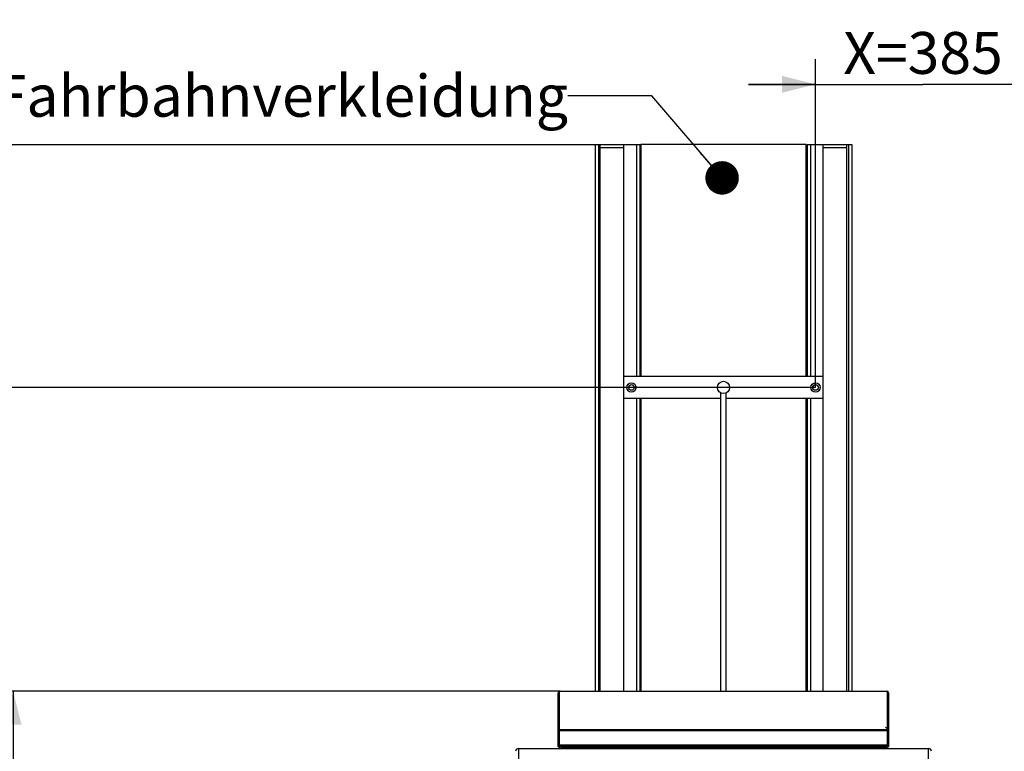
# Model space of a CAD drawing. Units: millimetres. Extents: x 0 to 12600, y 0 to 8910.
# Drawn here: x 1856 to 3620, y 6259 to 7569 of the extents above; entities that cross this region are included whole.
import ezdxf

# ---------------------------------------------------------------- set-up
doc = ezdxf.new("R2010")
doc.units = ezdxf.units.MM
doc.header["$LTSCALE"] = 693
doc.layers.get('0').update_dxf_attribs({"linetype": 'CONTINUOUS'})
for name, color, linetype in [('BEZUGSACHSEN', 7, 'CONTINUOUS'), ('RUNDUNGEN', 7, 'CONTINUOUS'), ('ZEICHNUNGSBEMASSUNGEN', 7, 'CONTINUOUS')]:
    doc.layers.add(name, color=color, linetype=linetype)
doc.styles.get("Standard").update_dxf_attribs({"font": 'arial.ttf'})
doc.dimstyles.new('DIMSTYLE_1', dxfattribs={"dimtxt": 75, "dimasz": 60, "dimexe": 1.5, "dimexo": 0, "dimtad": 1, "dimdec": 3, "dimdsep": 46, "dimtxsty": 'Standard', "dimblk": '_FILLED', "dimblk1": '_FILLED', "dimblk2": '_FILLED', "dimcen": 0.09, "dimadec": 3, "dimazin": 2, "dimtp": 0.5, "dimtm": 0.5, "dimtfac": 1, "dimtdec": 3, "dimtofl": 0, "dimtmove": 0, "dimatfit": 3, "dimldrblk": '_FILLED', "dimfxl": 1, "dimtolj": 1, "dimarcsym": 0})
doc.dimstyles.new('DIMSTYLE_2', dxfattribs={"dimtxt": 75, "dimasz": 60, "dimexe": 1.5, "dimexo": 0, "dimtad": 1, "dimdec": 3, "dimdsep": 46, "dimtxsty": 'Standard', "dimblk": '_FILLED', "dimblk1": '_FILLED', "dimblk2": '_FILLED', "dimcen": 0.09, "dimadec": 3, "dimazin": 2, "dimtp": 2, "dimtm": 2, "dimtfac": 1, "dimtdec": 3, "dimtofl": 0, "dimtmove": 0, "dimatfit": 3, "dimldrblk": '_FILLED', "dimfxl": 1, "dimtolj": 1, "dimarcsym": 0})
doc.dimstyles.new('DIMSTYLE_3', dxfattribs={"dimtxt": 75, "dimasz": 60, "dimexe": 1.5, "dimexo": 0, "dimtad": 1, "dimdec": 3, "dimdsep": 46, "dimtxsty": 'Standard', "dimblk": '_FILLED', "dimblk1": '_FILLED', "dimblk2": '_FILLED', "dimcen": 0.09, "dimadec": 3, "dimazin": 2, "dimtp": 1.2, "dimtm": 1.2, "dimtfac": 1, "dimtdec": 3, "dimtofl": 0, "dimtmove": 0, "dimatfit": 3, "dimldrblk": '_FILLED', "dimfxl": 1, "dimtolj": 1, "dimarcsym": 0})
doc.dimstyles.get("Standard").update_dxf_attribs({"dimtxt": 75, "dimasz": 60, "dimexe": 1.5, "dimexo": 0, "dimtad": 1, "dimdec": 3, "dimdsep": 46, "dimtxsty": 'Standard', "dimblk": '_FILLED', "dimblk1": '_FILLED', "dimblk2": '_FILLED', "dimcen": 0.09, "dimadec": 3, "dimazin": 2, "dimtol": 1, "dimtp": 0.005, "dimtm": 0.005, "dimtfac": 1, "dimtdec": 3, "dimtofl": 0, "dimtmove": 0, "dimatfit": 3, "dimldrblk": '_FILLED', "dimfxl": 1, "dimtolj": 1, "dimarcsym": 0})

# ---------------------------------------------------------------- blocks, each defined once
blk = doc.blocks.new('_FILLED')
at = {"color": 0, "linetype": 'ByBlock'}
blk.add_solid([(0, 0), (-1, 0.25), (-1, -0.25)], dxfattribs=at)
blk = doc.blocks.new('*D4')
at = {"layer": 'ZEICHNUNGSBEMASSUNGEN', "color": 2, "linetype": 'Continuous', "transparency": 16777216}
for p, q in [((3282.2, 6910.5), (3282.2, 7498.6)), ((3667.2, 5753.5), (3667.2, 7498.6)), ((3282.2, 7453.6), (3162.2, 7453.6)), ((3162.2, 7453.6), (3474.7, 7453.6)), ((3787.2, 7453.6), (3474.7, 7453.6)), ((3667.2, 7453.6), (3787.2, 7453.6))]:
    blk.add_line(p, q, dxfattribs=at)
at = {"layer": 'ZEICHNUNGSBEMASSUNGEN', "color": 2, "linetype": 'Continuous', "transparency": 16777216, "xscale": 60, "yscale": 60, "zscale": 60}
blk.add_blockref('_FILLED', (3282.2, 7453.6), dxfattribs=at)
at = {"layer": 'ZEICHNUNGSBEMASSUNGEN', "color": 2, "linetype": 'Continuous', "transparency": 16777216, "xscale": 60, "yscale": 60, "zscale": 60, "rotation": 180}
blk.add_blockref('_FILLED', (3667.2, 7453.6), dxfattribs=at)
at = {"layer": 'ZEICHNUNGSBEMASSUNGEN', "color": 2, "linetype": 'Continuous', "transparency": 16777216, "insert": (3474.7, 7547.4), "char_height": 75, "width": 305.576, "attachment_point": 2, "line_spacing_factor": 0.9}
blk.add_mtext('X=385', dxfattribs=at)
blk = doc.blocks.new('*D5')
at = {"layer": 'ZEICHNUNGSBEMASSUNGEN', "color": 2, "linetype": 'Continuous', "transparency": 16777216}
for p, q in [((2969.2, 7345.5), (1492.5, 7345.5)), ((1537.5, 7345.5), (1537.5, 6254.5)), ((1537.5, 5163.5), (1537.5, 6254.5)), ((3667.2, 5163.5), (1492.5, 5163.5))]:
    blk.add_line(p, q, dxfattribs=at)
at = {"layer": 'ZEICHNUNGSBEMASSUNGEN', "color": 2, "linetype": 'Continuous', "transparency": 16777216, "xscale": 60, "yscale": 60, "zscale": 60}
for p, rotation in [((1537.5, 7345.5), 90), ((1537.5, 5163.5), 270)]:
    blk.add_blockref('_FILLED', p, dxfattribs=dict(at, rotation=rotation))
at = {"layer": 'ZEICHNUNGSBEMASSUNGEN', "color": 2, "linetype": 'Continuous', "transparency": 16777216, "insert": (1443.7, 6254.5), "char_height": 75, "width": 233.086, "attachment_point": 2, "rotation": 90, "line_spacing_factor": 0.9}
blk.add_mtext('2182', dxfattribs=at)
blk = doc.blocks.new('*D6')
at = {"layer": 'ZEICHNUNGSBEMASSUNGEN', "color": 2, "linetype": 'Continuous', "transparency": 16777216}
for p, q in [((3282.2, 6910.5), (1642.6, 6910.5)), ((1687.6, 6910.5), (1687.6, 6037)), ((1687.6, 5163.5), (1687.6, 6037)), ((3667.2, 5163.5), (1642.6, 5163.5))]:
    blk.add_line(p, q, dxfattribs=at)
at = {"layer": 'ZEICHNUNGSBEMASSUNGEN', "color": 2, "linetype": 'Continuous', "transparency": 16777216, "xscale": 60, "yscale": 60, "zscale": 60}
for p, rotation in [((1687.6, 6910.5), 90), ((1687.6, 5163.5), 270)]:
    blk.add_blockref('_FILLED', p, dxfattribs=dict(at, rotation=rotation))
at = {"layer": 'ZEICHNUNGSBEMASSUNGEN', "color": 2, "linetype": 'Continuous', "transparency": 16777216, "insert": (1593.9, 6037), "char_height": 75, "width": 363.848, "attachment_point": 2, "rotation": 90, "line_spacing_factor": 0.9}
blk.add_mtext('Y=1747', dxfattribs=at)
blk = doc.blocks.new('*D7')
at = {"layer": 'ZEICHNUNGSBEMASSUNGEN', "color": 2, "linetype": 'Continuous', "transparency": 16777216}
for p, q in [((2824.2, 6366.5), (1799.1, 6366.5)), ((1844.1, 6366.5), (1844.1, 5765)), ((1844.1, 5163.5), (1844.1, 5765)), ((3667.2, 5163.5), (1799.1, 5163.5))]:
    blk.add_line(p, q, dxfattribs=at)
at = {"layer": 'ZEICHNUNGSBEMASSUNGEN', "color": 2, "linetype": 'Continuous', "transparency": 16777216, "xscale": 60, "yscale": 60, "zscale": 60}
for p, rotation in [((1844.1, 6366.5), 90), ((1844.1, 5163.5), 270)]:
    blk.add_blockref('_FILLED', p, dxfattribs=dict(at, rotation=rotation))
at = {"layer": 'ZEICHNUNGSBEMASSUNGEN', "color": 2, "linetype": 'Continuous', "transparency": 16777216, "insert": (1750.3, 5765), "char_height": 75, "width": 233.086, "attachment_point": 2, "rotation": 90, "line_spacing_factor": 0.9}
blk.add_mtext('1203', dxfattribs=at)
blk = doc.blocks.new('*D27')
at = {"layer": 'ZEICHNUNGSBEMASSUNGEN', "color": 2, "linetype": 'Continuous', "transparency": 16777216}
for p, q in [((3567.2, 7683.5), (4937.4, 7683.5)), ((4892.4, 7683.5), (4892.4, 6718.5)), ((4892.4, 5753.5), (4892.4, 6718.5)), ((4667.2, 5753.5), (4937.4, 5753.5))]:
    blk.add_line(p, q, dxfattribs=at)
at = {"layer": 'ZEICHNUNGSBEMASSUNGEN', "color": 2, "linetype": 'Continuous', "transparency": 16777216, "xscale": 60, "yscale": 60, "zscale": 60}
for p, rotation in [((4892.4, 7683.5), 90), ((4892.4, 5753.5), 270)]:
    blk.add_blockref('_FILLED', p, dxfattribs=dict(at, rotation=rotation))
at = {"layer": 'ZEICHNUNGSBEMASSUNGEN', "color": 2, "linetype": 'Continuous', "transparency": 16777216, "insert": (4798.6, 6718.5), "char_height": 75, "width": 233.086, "attachment_point": 2, "rotation": 90, "line_spacing_factor": 0.9}
blk.add_mtext('1930', dxfattribs=at)

msp = doc.modelspace()

# ---------------------------------------------------------------- hatches: boundary and pattern name
at = {"linetype": 'Continuous'}
h = msp.add_hatch(dxfattribs=at)
h.set_pattern_fill('DEFAULT__1', color=2, scale=7.583814, angle=285, style=0, pattern_type=0)
h.set_pattern_definition([(285, (0, 0), (7.325402, 1.9628356), [])])
edge = h.paths.add_edge_path()
edge.add_line((3667.1609, 5163.5096), (4667.1609, 5163.5096))
edge.add_line((3667.1609, 5753.5096), (3667.1609, 5163.5096))
edge.add_line((4667.1609, 5753.5096), (3667.1609, 5753.5096))
edge.add_line((4667.1609, 5163.5096), (4667.1609, 5753.5096))
edge = h.paths.add_edge_path()
edge.add_line((4667.1609, 7793.5096), (4667.1609, 7973.6094))
edge.add_line((4667.1609, 7793.5096), (4567.1609, 7793.5096))
edge.add_line((4567.1609, 7793.5096), (4567.1609, 7943.5096))
edge.add_line((4567.1609, 7943.5096), (3567.1609, 7843.5096))
edge.add_line((3567.1609, 7843.5096), (3567.1609, 7683.5096))
edge.add_line((3567.1609, 7683.5096), (3467.1609, 7683.5096))
edge.add_line((3467.1609, 7683.5096), (3467.1609, 7833.5096))
edge.add_line((3467.1609, 7833.5096), (3167.1609, 7803.5096))
edge.add_line((3167.1609, 7803.5096), (3167.1609, 7823.6094))
edge.add_line((3167.1609, 7823.6094), (4667.1609, 7973.6094))

# ---------------------------------------------------------------- linework, layer by layer
at = {"color": 7, "linetype": 'Continuous'}
for p, q in [((2969.1609, 7345.5096), (2969.1609, 6930.5096)), ((3265.1609, 7345.5096), (2969.1609, 7345.5096)), ((3265.1609, 6930.5096), (3265.1609, 7345.5096)), ((2969.1609, 6890.5096), (2969.1609, 6366.5096)), ((3265.1609, 6366.5096), (3265.1609, 6890.5096)), ((2821.1609, 6266.5096), (2821.1609, 6363.5096)), ((2823.1609, 6363.5096), (2821.1609, 6363.5096)), ((2823.1609, 6265.2023), (2823.1609, 6365.4327)), ((2824.1609, 6366.5096), (2824.1609, 6366.3011)), ((2824.1609, 6366.5096), (3410.1609, 6366.5096)), ((3410.1609, 6366.3011), (3410.1609, 6366.5096)), ((3411.1609, 6265.2023), (3411.1609, 6365.4327)), ((3411.1609, 6363.5096), (3413.1609, 6363.5096)), ((3413.1609, 6266.5096), (3413.1609, 6363.5096)), ((2821.1609, 6296.3776), (2823.1609, 6296.3776)), ((2821.1609, 6266.5096), (2823.1609, 6266.5096)), ((2825.1609, 6264.8559), (2825.1609, 6263.5096)), ((2827.1609, 6263.5096), (2827.1609, 6264.7758)), ((3406.1609, 6266.7589), (2828.1609, 6266.7589)), ((3406.1609, 6264.7665), (2828.1609, 6264.7665)), ((2890.1609, 6263.5096), (2890.1609, 6264.7665)), ((2913.1609, 6263.5096), (2913.1609, 6264.7665)), ((2921.1609, 6263.5096), (2921.1609, 6264.7665)), ((3313.1609, 6263.5096), (3313.1609, 6264.7665)), ((3321.1609, 6263.5096), (3321.1609, 6264.7665)), ((3344.1609, 6264.7665), (3344.1609, 6263.5096)), ((3407.1609, 6264.1121), (3407.1609, 6263.5096)), ((3409.1609, 6263.5096), (3409.1609, 6264.8559)), ((3411.1609, 6266.5096), (3413.1609, 6266.5096)), ((2749.6609, 6263.5096), (3484.6609, 6263.5096))]:
    msp.add_line(p, q, dxfattribs=at)
at = {"color": 2, "linetype": 'Continuous'}
for p, q in [((2821.181, 6363.4926), (2823.1609, 6364.7824)), ((2821.181, 6267.0687), (2821.181, 6363.4926)), ((3411.1609, 6364.7824), (3413.1408, 6363.4926)), ((3413.1408, 6363.4926), (3413.1408, 6297.7827)), ((3411.1609, 6297.0892), (3411.1609, 6299.0724)), ((3411.1609, 6295.4177), (3411.1609, 6297.0892)), ((3411.1609, 6294.5256), (3411.1609, 6295.4177)), ((3413.1408, 6297.7827), (3413.1408, 6296.3621)), ((3413.1408, 6296.3621), (3413.1408, 6295.1647)), ((3413.1408, 6295.1647), (3413.1408, 6294.5256)), ((3413.1408, 6294.5256), (3413.1408, 6267.0687)), ((2823.1609, 6267.0687), (2821.181, 6267.0687)), ((3413.1408, 6267.0687), (3411.1609, 6267.0687))]:
    msp.add_line(p, q, dxfattribs=at)
at = {"color": 9, "linetype": 'Continuous'}
for p, q in [((3411.1609, 6365.438), (2823.1609, 6365.438)), ((3411.1609, 6299.0724), (3407.6253, 6301.3754)), ((2823.1609, 6297.3461), (3411.1609, 6297.3461)), ((3411.1609, 6295.4177), (2823.1609, 6295.4177)), ((3413.1609, 6294.5256), (3409.6052, 6294.5256)), ((3411.1609, 6297.7827), (3413.1609, 6297.7827)), ((2823.1609, 6270.1749), (3411.1609, 6270.1749)), ((3411.1609, 6268.1826), (2823.1609, 6268.1826)), ((2828.1609, 6266.7589), (2828.1609, 6263.5096)), ((3406.1609, 6263.5096), (3406.1609, 6266.7589)), ((2749.6609, 6263.5096), (2749.6609, 6189.5094)), ((3484.6609, 5315.5807), (3484.6609, 6263.5096))]:
    msp.add_line(p, q, dxfattribs=at)
at = {"color": 6, "linetype": 'Continuous'}
msp.add_line((2821.181, 6296.3776), (2823.1609, 6297.6673), dxfattribs=at)
at = {"color": 7, "linetype": 'Continuous'}
for centre, radius, start, end in [((2824.1609, 6363.5096), 3, 90, 180), ((3410.1609, 6363.5096), 3, 0, 90), ((2749.6609, 6258.5096), 5, 90, 180), ((3484.6609, 6258.5096), 5, 0, 90)]:
    msp.add_arc(centre, radius, start, end, dxfattribs=at)
for points, knots in [([(2823.2574, 6365.438), (2823.2897, 6365.4379), (2823.3543, 6365.4467), (2823.4455, 6365.4771), (2823.5319, 6365.5139), (2823.6134, 6365.5543), (2823.6888, 6365.5992), (2823.7788, 6365.6637), (2823.8394, 6365.7186), (2823.8766, 6365.7567)], [0, 0, 0, 0, 0.136406993, 0.27222796, 0.405056098, 0.532890654, 0.656050799, 0.775033195, 1, 1, 1, 1]), ([(2823.8766, 6365.7567), (2823.8911, 6365.7716), (2823.9444, 6365.8288), (2823.9924, 6365.8908), (2824.0241, 6365.9385)], [0, 0, 0, 0, 0.266361475, 1, 1, 1, 1]), ([(2824.0241, 6365.9385), (2824.0655, 6366.0008), (2824.1162, 6366.0943), (2824.1539, 6366.2196), (2824.1609, 6366.2755), (2824.1609, 6366.3011)], [0, 0, 0, 0, 0.572478636, 0.803754182, 1, 1, 1, 1]), ([(3410.1609, 6366.3011), (3410.1609, 6366.2746), (3410.1684, 6366.2164), (3410.1963, 6366.1257), (3410.2424, 6366.0262), (3410.3071, 6365.9201), (3410.3928, 6365.8099), (3410.5028, 6365.6988), (3410.6378, 6365.5907), (3410.7419, 6365.5275), (3410.799, 6365.5011)], [0, 0, 0, 0, 0.074890441, 0.163822825, 0.266699536, 0.383123351, 0.51337737, 0.659106149, 0.822634882, 1, 1, 1, 1]), ([(3410.799, 6365.5011), (3410.8403, 6365.482), (3410.9266, 6365.4501), (3411.0183, 6365.4379), (3411.0643, 6365.438)], [0, 0, 0, 0, 0.49726954, 1, 1, 1, 1]), ([(2828.1609, 6266.7589), (2827.8364, 6266.7589), (2827.1984, 6266.7644), (2826.2721, 6266.7882), (2825.4179, 6266.8272), (2824.7675, 6266.8721), (2824.3082, 6266.9158), (2824.0168, 6266.9497), (2823.7651, 6266.9856), (2823.5555, 6267.0233), (2823.4086, 6267.0578), (2823.3143, 6267.0871), (2823.2603, 6267.1077), (2823.2177, 6267.1284), (2823.1866, 6267.1492), (2823.1664, 6267.1706), (2823.1609, 6267.1873), (2823.1609, 6267.1947)], [0, 0, 0, 0, 0.192300833, 0.378058318, 0.549053479, 0.69900487, 0.764328267, 0.822438628, 0.872828565, 0.91500962, 0.948596439, 0.962141001, 0.973534202, 0.982819913, 0.990102198, 0.995629317, 1, 1, 1, 1]), ([(2823.1609, 6265.2023), (2823.1609, 6265.1949), (2823.1664, 6265.1782), (2823.1866, 6265.1568), (2823.2177, 6265.136), (2823.2603, 6265.1153), (2823.3143, 6265.0947), (2823.4086, 6265.0654), (2823.5555, 6265.0309), (2823.7651, 6264.9932), (2824.0168, 6264.9573), (2824.3082, 6264.9235), (2824.7675, 6264.8798), (2825.4179, 6264.8348), (2826.2721, 6264.7958), (2827.1984, 6264.772), (2827.8364, 6264.7665), (2828.1609, 6264.7665)], [0, 0, 0, 0, 0.004370683, 0.009897802, 0.017180087, 0.026465798, 0.037858999, 0.051403561, 0.08499038, 0.127171435, 0.177561372, 0.235671733, 0.30099513, 0.450946521, 0.621941682, 0.807699167, 1, 1, 1, 1]), ([(3411.1609, 6267.1947), (3411.1609, 6267.1873), (3411.1553, 6267.1706), (3411.1351, 6267.1492), (3411.104, 6267.1284), (3411.0615, 6267.1077), (3411.0075, 6267.0871), (3410.9131, 6267.0578), (3410.7662, 6267.0233), (3410.5567, 6266.9856), (3410.3049, 6266.9497), (3410.0135, 6266.9158), (3409.5542, 6266.8721), (3408.9038, 6266.8272), (3408.0496, 6266.7882), (3407.1233, 6266.7644), (3406.4854, 6266.7589), (3406.1609, 6266.7589)], [0, 0, 0, 0, 0.004370683, 0.009897802, 0.017180087, 0.026465798, 0.037858999, 0.051403561, 0.08499038, 0.127171435, 0.177561372, 0.235671733, 0.30099513, 0.450946521, 0.621941682, 0.807699167, 1, 1, 1, 1]), ([(3406.1609, 6264.7665), (3406.4854, 6264.7665), (3407.1233, 6264.772), (3408.0496, 6264.7958), (3408.9038, 6264.8348), (3409.5542, 6264.8798), (3410.0135, 6264.9235), (3410.3049, 6264.9573), (3410.5567, 6264.9932), (3410.7662, 6265.0309), (3410.9131, 6265.0654), (3411.0075, 6265.0947), (3411.0615, 6265.1153), (3411.104, 6265.136), (3411.1351, 6265.1568), (3411.1553, 6265.1782), (3411.1609, 6265.1949), (3411.1609, 6265.2023)], [0, 0, 0, 0, 0.192300833, 0.378058318, 0.549053479, 0.69900487, 0.764328267, 0.822438628, 0.872828565, 0.91500962, 0.948596439, 0.962141001, 0.973534202, 0.982819913, 0.990102198, 0.995629317, 1, 1, 1, 1])]:
    msp.add_open_spline(points, degree=3, knots=knots, dxfattribs=at)
at = {"layer": 'BEZUGSACHSEN', "color": 7, "linetype": 'Continuous'}
for p, q in [((2895.9609, 7340.6096), (2895.9609, 7345.5096)), ((2895.9609, 7345.5096), (2938.3608, 7345.5096)), ((2895.9609, 7340.6096), (2938.3608, 7340.6096)), ((2895.9609, 6366.5096), (2895.9609, 7340.5096)), ((2895.9609, 7340.5096), (2938.3609, 7340.5096)), ((2938.3609, 7340.6096), (2938.3609, 7345.5096)), ((2938.3609, 6366.5096), (2938.3609, 7340.5096)), ((3295.9609, 7340.6096), (3295.9609, 7345.5096)), ((3295.9609, 7345.5096), (3338.3608, 7345.5096)), ((3295.9609, 7340.6096), (3338.3608, 7340.6096)), ((3295.9609, 6366.5096), (3295.9609, 7340.5096)), ((3295.9609, 7340.5096), (3338.3609, 7340.5096)), ((3338.3609, 7340.6096), (3338.3609, 7345.5096)), ((3338.3609, 6366.5096), (3338.3609, 7340.5096)), ((2967.1609, 7260.5096), (2967.1609, 7230.5096)), ((2969.1609, 7260.5096), (2967.1609, 7260.5096)), ((3267.1609, 7260.5096), (3265.1609, 7260.5096)), ((3267.1609, 7260.5096), (3267.1609, 7230.5096)), ((2969.1609, 7230.5096), (2967.1609, 7230.5096)), ((3267.1609, 7230.5096), (3265.1609, 7230.5096)), ((3112.1609, 6366.5096), (3112.1609, 6900.7117)), ((3122.1609, 6366.5096), (3122.1609, 6900.7117)), ((2967.1609, 6800.5096), (2967.1609, 6770.5096)), ((2969.1609, 6800.5096), (2967.1609, 6800.5096)), ((3267.1609, 6800.5096), (3265.1609, 6800.5096)), ((3267.1609, 6800.5096), (3267.1609, 6770.5096)), ((2969.1609, 6770.5096), (2967.1609, 6770.5096)), ((3267.1609, 6770.5096), (3265.1609, 6770.5096)), ((2967.1609, 6384.5096), (2967.1609, 6366.5096)), ((2969.1609, 6384.5096), (2967.1609, 6384.5096)), ((3267.1609, 6384.5096), (3265.1609, 6384.5096)), ((3267.1609, 6384.5096), (3267.1609, 6366.5096)), ((2895.9609, 6263.5096), (2895.9609, 6264.7665)), ((2938.3609, 6263.5096), (2938.3609, 6264.7665)), ((3112.1609, 6263.5096), (3112.1609, 6264.7665)), ((3122.1609, 6263.5096), (3122.1609, 6264.7665)), ((3295.9609, 6263.5096), (3295.9609, 6264.7665)), ((3338.3609, 6263.5096), (3338.3609, 6264.7665))]:
    msp.add_line(p, q, dxfattribs=at)
for centre, radius in [((2952.1609, 6910.5096), 8.25), ((3117.1609, 6910.5096), 11), ((3282.1609, 6910.5096), 8.25), ((2952.1609, 6910.5096), 5), ((3282.1609, 6910.5096), 5)]:
    msp.add_circle(centre, radius, dxfattribs=at)
at = {"layer": 'RUNDUNGEN', "color": 7, "linetype": 'Continuous'}
for p, q in [((2887.1609, 7345.5096), (2887.1609, 6366.5096)), ((2887.1609, 7345.5096), (2895.9609, 7345.5096)), ((2938.3609, 7345.5096), (2967.1609, 7345.5096)), ((2967.1609, 7345.5096), (2967.1609, 6930.5096)), ((3267.1609, 7345.5096), (3267.1609, 6930.5096)), ((3267.1609, 7345.5096), (3295.9609, 7345.5096)), ((3338.3609, 7345.5096), (3347.1609, 7345.5096)), ((3347.1609, 7345.5096), (3347.1609, 6366.5096)), ((2938.3609, 6930.5096), (3295.9609, 6930.5096)), ((3112.1609, 6890.5096), (2938.3609, 6890.5096)), ((2967.1609, 6890.5096), (2967.1609, 6366.5096)), ((3295.9609, 6890.5096), (3122.1609, 6890.5096)), ((3267.1609, 6890.5096), (3267.1609, 6366.5096))]:
    msp.add_line(p, q, dxfattribs=at)
at = {"layer": 'RUNDUNGEN', "color": 9, "linetype": 'Continuous'}
for p, q in [((2893.1609, 7345.5096), (2893.1609, 6366.5096)), ((2961.1609, 7345.5096), (2961.1609, 6930.5096)), ((3273.1609, 7345.5096), (3273.1609, 6930.5096)), ((3341.1609, 7345.5096), (3341.1609, 6366.5096)), ((2961.1609, 6890.5096), (2961.1609, 6366.5096)), ((3273.1609, 6890.5096), (3273.1609, 6366.5096)), ((2893.1609, 6264.7665), (2893.1609, 6263.5096)), ((3341.1609, 6264.7665), (3341.1609, 6263.5096))]:
    msp.add_line(p, q, dxfattribs=at)

# ---------------------------------------------------------------- texts
at = {"color": 2, "linetype": 'Continuous', "insert": (2838.4866, 7470.5848), "char_height": 75, "width": 983.921933, "attachment_point": 3, "line_spacing_factor": 0.9}
msp.add_mtext('Fahrbahnverkleidung', dxfattribs=at)

# ---------------------------------------------------------------- dimensions: what is measured, and where the dimension line sits
at = {"layer": 'ZEICHNUNGSBEMASSUNGEN', "color": 2, "linetype": 'Continuous'}
for base, p1, p2, angle, dimstyle, picture, middle in [((4892.3763, 5753.5096), (3567.1609, 7683.5096), (4667.1609, 5753.5096), 270, 'DIMSTYLE_3', '*D27', (4892.3763, 6721.67)), ((1537.4525, 7345.5096), (3667.1609, 5163.5096), (2969.1609, 7345.5096), 90, 'DIMSTYLE_2', '*D5', (1537.4525, 6253.0697)), ((1844.0728, 6366.5096), (3667.1609, 5163.5096), (2824.1609, 6366.5096), 90, 'DIMSTYLE_3', '*D7', (1844.0728, 5768.1701))]:
    dim = msp.add_linear_dim(base=base, p1=p1, p2=p2, angle=angle, dimstyle=dimstyle, dxfattribs=at)
    dim.commit()
    dim.dimension.update_dxf_attribs({"geometry": picture, "text_midpoint": middle, "dimtype": 160})
for base, p1, angle, text, dimstyle, picture, middle in [((3282.1609, 7453.6264), (3667.1609, 5753.5096), 180, 'X=<>', 'DIMSTYLE_1', '*D4', (3474.6609, 7453.6264)), ((1687.6369, 6910.5096), (3667.1609, 5163.5096), 90, 'Y=<>', 'DIMSTYLE_3', '*D6', (1687.6369, 6037.0096))]:
    dim = msp.add_linear_dim(base=base, p1=p1, p2=(3282.1609, 6910.5096), angle=angle, text=text, dimstyle=dimstyle, dxfattribs=at)
    dim.commit()
    dim.dimension.update_dxf_attribs({"geometry": picture, "text_midpoint": middle, "dimtype": 160})

# ---------------------------------------------------------------- leaders
at = {"color": 2, "linetype": 'Continuous', "annotation_type": 0, "has_hookline": 1, "hookline_direction": 1, "text_width": 968.7585}
msp.add_leader([(3114.6641, 7285.9887), (2988.4866, 7433.0848), (2838.4866, 7433.0848)], dimstyle='Standard', override={"dimtad": 0, "dimldrblk": 'DOT'}, dxfattribs=at)

doc.saveas('drawing.dxf')
